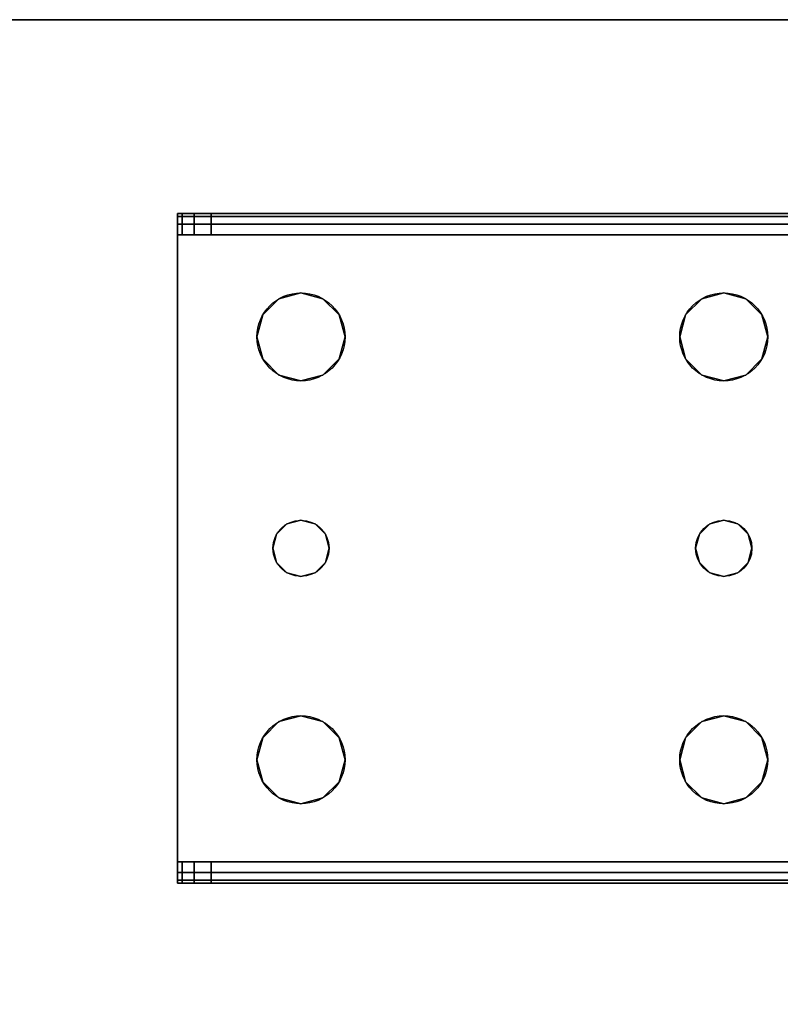
# Model space of a CAD drawing. Extents: x -221 to 211, y -39 to 132.
# Drawn here: x -156 to -154, y 40 to 43 of the extents above; entities that cross this region are included whole.
import ezdxf

# ---------------------------------------------------------------- set-up
doc = ezdxf.new("R2010")
doc.units = 0
doc.header["$LTSCALE"] = 96
doc.header["$MEASUREMENT"] = 0
for name, color, linetype in [('AFUST-3-LGPT', 7, 'Continuous'), ('AFUST-3-SHLM-TH', 7, 'Continuous'), ('AFUST-3-TPLM-TH', 7, 'Continuous'), ('AFUST-P', 7, 'Continuous'), ('MAIN_FURN', 7, 'Continuous')]:
    doc.layers.add(name, color=color, linetype=linetype)

# ---------------------------------------------------------------- blocks, each defined once
blk = doc.blocks.new('ZN482022SCBCFL')
at = {"layer": 'AFUST-3-LGPT', "color": 30, "linetype": 'Continuous'}
for points, invisible_edges in [([(1.375, -16.1875, 3.625), (3.9436, -16.2625, 3.7501), (3.9436, -16.1875, 3.7501)], 1), ([(1.375, -16.2625, 3.625), (3.9436, -16.2625, 3.7501), (1.375, -16.1875, 3.625)], 2), ([(4.0625, -16.1875, 3.925), (4.0625, -16.1975, 3.9625), (1.375, -16.1975, 3.9625)], 12), ([(1.375, -16.1875, 3.925), (4.0625, -16.1875, 3.925), (1.375, -16.1975, 3.9625)], 2), ([(1.375, -16.1875, 3.925), (4.0625, -16.1875, 3.875), (4.0625, -16.1875, 3.925)], 1), ([(3.9436, -16.1875, 3.7501), (4.0625, -16.1875, 3.875), (1.375, -16.1875, 3.925)], 15), ([(1.375, -16.1875, 3.625), (3.9436, -16.1875, 3.7501), (1.375, -16.1875, 3.925)], 2), ([(4.0625, -16.1975, 3.9625), (4.0625, -16.225, 3.99), (1.375, -16.225, 3.99)], 12), ([(1.375, -16.1975, 3.9625), (4.0625, -16.1975, 3.9625), (1.375, -16.225, 3.99)], 2), ([(3.9436, -16.2625, 3.7501), (4.0035, -16.1875, 3.7688), (3.9436, -16.1875, 3.7501)], 1), ([(4.0035, -16.2625, 3.7688), (4.0035, -16.1875, 3.7688), (3.9436, -16.2625, 3.7501)], 2), ([(3.9436, -16.1875, 3.7501), (4.0468, -16.1875, 3.8143), (4.0625, -16.1875, 3.875)], 13), ([(4.0035, -16.1875, 3.7688), (4.0468, -16.1875, 3.8143), (3.9436, -16.1875, 3.7501)], 2), ([(4.0468, -16.1875, 3.8143), (4.0035, -16.1875, 3.7688), (4.0035, -16.2625, 3.7688)], 12), ([(4.0468, -16.2625, 3.8143), (4.0468, -16.1875, 3.8143), (4.0035, -16.2625, 3.7688)], 2), ([(4.0625, -16.1875, 3.875), (4.0468, -16.1875, 3.8143), (4.0468, -16.2625, 3.8143)], 12), ([(4.0625, -16.2625, 3.875), (4.0625, -16.1875, 3.875), (4.0468, -16.2625, 3.8143)], 2), ([(4.0625, -16.1875, 3.925), (4.0625, -16.2625, 3.925), (4.0625, -16.1975, 3.9625)], 3), ([(4.0625, -16.2625, 3.875), (4.0625, -16.2625, 3.925), (4.0625, -16.1875, 3.925)], 14), ([(4.0625, -16.1875, 3.875), (4.0625, -16.2625, 3.875), (4.0625, -16.1875, 3.925)], 2), ([(4.0625, -16.1975, 3.9625), (4.0625, -16.2625, 3.925), (4.0625, -16.225, 3.99)], 3), ([(1.375, -16.2625, 4), (4.0625, -16.225, 3.99), (4.0625, -16.2625, 4)], 1), ([(1.375, -16.225, 3.99), (4.0625, -16.225, 3.99), (1.375, -16.2625, 4)], 2), ([(4.0625, -16.225, 3.99), (4.0625, -16.2625, 3.925), (4.0625, -16.2625, 4)], 3), ([(4.0625, -16.2625, 4), (2.125, -16.4688, 4), (1.375, -16.2625, 4)], 3), ([(1.375, -16.2625, 4), (1.9897, -16.7031, 4), (2.0384, -17.325, 4)], 15), ([(1.9688, -16.625, 4), (1.9897, -16.7031, 4), (1.375, -16.2625, 4)], 14), ([(1.9897, -16.5469, 4), (1.9688, -16.625, 4), (1.375, -16.2625, 4)], 14), ([(2.025, -17.375, 4), (1.375, -16.2625, 4), (2.0384, -17.325, 4)], 3), ([(1.375, -18.4875, 4), (1.375, -16.2625, 4), (2.025, -17.375, 4)], 14), ([(1.375, -16.2625, 4), (2.0469, -16.4897, 4), (1.9897, -16.5469, 4)], 13), ([(2.125, -16.4688, 4), (2.0469, -16.4897, 4), (1.375, -16.2625, 4)], 14), ([(1.375, -16.2625, 3.925), (4.0625, -16.2625, 3.925), (3.9436, -16.2625, 3.7501)], 14), ([(1.375, -16.2625, 3.625), (1.375, -16.2625, 3.925), (3.9436, -16.2625, 3.7501)], 2), ([(1.375, -16.2625, 3.925), (2.0384, -17.325, 3.925), (1.9897, -16.7031, 3.925)], 15), ([(1.9688, -16.625, 3.925), (1.375, -16.2625, 3.925), (1.9897, -16.7031, 3.925)], 3), ([(1.9897, -16.5469, 3.925), (1.375, -16.2625, 3.925), (1.9688, -16.625, 3.925)], 3), ([(2.0469, -16.4897, 3.925), (1.375, -16.2625, 3.925), (1.9897, -16.5469, 3.925)], 3), ([(2.125, -16.4688, 3.925), (1.375, -16.2625, 3.925), (2.0469, -16.4897, 3.925)], 3), ([(4.0625, -16.2625, 3.925), (1.375, -16.2625, 3.925), (2.125, -16.4688, 3.925)], 14), ([(1.375, -16.2625, 3.925), (2.025, -17.375, 3.925), (2.0384, -17.325, 3.925)], 13), ([(1.375, -18.4875, 3.925), (2.025, -17.375, 3.925), (1.375, -16.2625, 3.925)], 3), ([(2.2031, -16.4897, 4), (2.125, -16.4688, 4), (4.0625, -16.2625, 4)], 14), ([(2.2031, -16.4897, 3.925), (4.0625, -16.2625, 3.925), (2.125, -16.4688, 3.925)], 3), ([(3.5469, -16.4897, 4), (2.2031, -16.4897, 4), (4.0625, -16.2625, 4)], 15), ([(2.2031, -16.4897, 3.925), (3.5469, -16.4897, 3.925), (4.0625, -16.2625, 3.925)], 15), ([(4.0625, -16.2625, 4), (3.625, -16.4688, 4), (3.5469, -16.4897, 4)], 13), ([(3.5469, -16.4897, 3.925), (3.625, -16.4688, 3.925), (4.0625, -16.2625, 3.925)], 14), ([(3.7031, -16.4897, 4), (3.625, -16.4688, 4), (4.0625, -16.2625, 4)], 14), ([(4.0625, -16.2625, 3.925), (3.625, -16.4688, 3.925), (3.7031, -16.4897, 3.925)], 13), ([(3.7603, -16.5469, 4), (3.7031, -16.4897, 4), (4.0625, -16.2625, 4)], 14), ([(3.7031, -16.4897, 3.925), (3.7603, -16.5469, 3.925), (4.0625, -16.2625, 3.925)], 14), ([(4.0625, -18.4875, 4), (3.725, -17.375, 4), (4.0625, -16.2625, 4)], 3), ([(3.725, -17.375, 4), (3.7603, -16.7031, 4), (4.0625, -16.2625, 4)], 15), ([(4.0625, -16.2625, 3.925), (3.7603, -16.7031, 3.925), (3.725, -17.375, 3.925)], 15), ([(4.0625, -18.4875, 3.925), (4.0625, -16.2625, 3.925), (3.725, -17.375, 3.925)], 14), ([(4.0625, -16.2625, 4), (3.7812, -16.625, 4), (3.7603, -16.5469, 4)], 13), ([(3.7603, -16.7031, 4), (3.7812, -16.625, 4), (4.0625, -16.2625, 4)], 14), ([(4.0625, -16.2625, 3.925), (3.7812, -16.625, 3.925), (3.7603, -16.7031, 3.925)], 13), ([(3.7603, -16.5469, 3.925), (3.7812, -16.625, 3.925), (4.0625, -16.2625, 3.925)], 14), ([(3.9436, -16.2625, 3.7501), (4.0625, -16.2625, 3.925), (4.0625, -16.2625, 3.875)], 13), ([(3.9436, -16.2625, 3.7501), (4.0468, -16.2625, 3.8143), (4.0035, -16.2625, 3.7688)], 1), ([(4.0625, -16.2625, 3.875), (4.0468, -16.2625, 3.8143), (3.9436, -16.2625, 3.7501)], 14), ([(4.0625, -18.4875, 3.925), (4.0625, -18.4875, 4), (4.0625, -16.2625, 4)], 13), ([(4.0625, -16.2625, 4), (4.0625, -16.2625, 3.925), (4.0625, -18.4875, 3.925)], 13), ([(2.125, -16.4688, 4), (2.0469, -16.4897, 3.925), (2.0469, -16.4897, 4)], 1), ([(2.125, -16.4688, 3.925), (2.0469, -16.4897, 3.925), (2.125, -16.4688, 4)], 2), ([(2.2031, -16.4897, 4), (2.125, -16.4688, 3.925), (2.125, -16.4688, 4)], 1), ([(2.2031, -16.4897, 3.925), (2.125, -16.4688, 3.925), (2.2031, -16.4897, 4)], 2), ([(3.625, -16.4688, 4), (3.5469, -16.4897, 3.925), (3.5469, -16.4897, 4)], 1), ([(3.625, -16.4688, 3.925), (3.5469, -16.4897, 3.925), (3.625, -16.4688, 4)], 2), ([(3.7031, -16.4897, 4), (3.625, -16.4688, 3.925), (3.625, -16.4688, 4)], 1), ([(3.7031, -16.4897, 3.925), (3.625, -16.4688, 3.925), (3.7031, -16.4897, 4)], 2), ([(2.0469, -16.4897, 4), (1.9897, -16.5469, 3.925), (1.9897, -16.5469, 4)], 1), ([(2.0469, -16.4897, 3.925), (1.9897, -16.5469, 3.925), (2.0469, -16.4897, 4)], 2), ([(2.2603, -16.5469, 4), (2.2031, -16.4897, 4), (3.5469, -16.4897, 4)], 14), ([(2.2603, -16.5469, 3.925), (3.5469, -16.4897, 3.925), (2.2031, -16.4897, 3.925)], 3), ([(2.2603, -16.5469, 4), (2.2031, -16.4897, 3.925), (2.2031, -16.4897, 4)], 1), ([(2.2603, -16.5469, 3.925), (2.2031, -16.4897, 3.925), (2.2603, -16.5469, 4)], 2), ([(3.4897, -16.5469, 4), (2.2603, -16.5469, 4), (3.5469, -16.4897, 4)], 3), ([(3.4897, -16.5469, 3.925), (3.5469, -16.4897, 3.925), (2.2603, -16.5469, 3.925)], 14), ([(3.5469, -16.4897, 4), (3.4897, -16.5469, 3.925), (3.4897, -16.5469, 4)], 1), ([(3.5469, -16.4897, 3.925), (3.4897, -16.5469, 3.925), (3.5469, -16.4897, 4)], 2), ([(3.7603, -16.5469, 4), (3.7031, -16.4897, 3.925), (3.7031, -16.4897, 4)], 1), ([(3.7603, -16.5469, 3.925), (3.7031, -16.4897, 3.925), (3.7603, -16.5469, 4)], 2), ([(1.9897, -16.5469, 4), (1.9688, -16.625, 3.925), (1.9688, -16.625, 4)], 1), ([(1.9897, -16.5469, 3.925), (1.9688, -16.625, 3.925), (1.9897, -16.5469, 4)], 2), ([(2.2813, -16.625, 4), (2.2603, -16.5469, 4), (3.4897, -16.5469, 4)], 14), ([(2.2813, -16.625, 3.925), (3.4897, -16.5469, 3.925), (2.2603, -16.5469, 3.925)], 3), ([(2.2813, -16.625, 4), (2.2603, -16.5469, 3.925), (2.2603, -16.5469, 4)], 1), ([(2.2813, -16.625, 3.925), (2.2603, -16.5469, 3.925), (2.2813, -16.625, 4)], 2), ([(3.4688, -16.625, 4), (2.2813, -16.625, 4), (3.4897, -16.5469, 4)], 3), ([(3.4688, -16.625, 3.925), (3.4897, -16.5469, 3.925), (2.2813, -16.625, 3.925)], 14), ([(3.4897, -16.5469, 4), (3.4688, -16.625, 3.925), (3.4688, -16.625, 4)], 1), ([(3.4897, -16.5469, 3.925), (3.4688, -16.625, 3.925), (3.4897, -16.5469, 4)], 2), ([(3.7812, -16.625, 4), (3.7603, -16.5469, 3.925), (3.7603, -16.5469, 4)], 1), ([(3.7812, -16.625, 3.925), (3.7603, -16.5469, 3.925), (3.7812, -16.625, 4)], 2), ([(1.9688, -16.625, 4), (1.9897, -16.7031, 3.925), (1.9897, -16.7031, 4)], 1), ([(1.9688, -16.625, 3.925), (1.9897, -16.7031, 3.925), (1.9688, -16.625, 4)], 2), ([(2.2603, -16.7031, 4), (2.2813, -16.625, 4), (3.4897, -16.7031, 4)], 14), ([(2.2813, -16.625, 3.925), (2.2603, -16.7031, 3.925), (3.4897, -16.7031, 3.925)], 14), ([(2.2603, -16.7031, 4), (2.2813, -16.625, 3.925), (2.2813, -16.625, 4)], 1), ([(2.2603, -16.7031, 3.925), (2.2813, -16.625, 3.925), (2.2603, -16.7031, 4)], 2), ([(3.4897, -16.7031, 4), (2.2813, -16.625, 4), (3.4688, -16.625, 4)], 3), ([(3.4897, -16.7031, 3.925), (3.4688, -16.625, 3.925), (2.2813, -16.625, 3.925)], 14), ([(3.4688, -16.625, 4), (3.4897, -16.7031, 3.925), (3.4897, -16.7031, 4)], 1), ([(3.4688, -16.625, 3.925), (3.4897, -16.7031, 3.925), (3.4688, -16.625, 4)], 2), ([(3.7603, -16.7031, 4), (3.7812, -16.625, 3.925), (3.7812, -16.625, 4)], 1), ([(3.7603, -16.7031, 3.925), (3.7812, -16.625, 3.925), (3.7603, -16.7031, 4)], 2), ([(1.9897, -16.7031, 3.925), (2.0384, -17.325, 3.925), (2.0469, -16.7603, 3.925)], 3), ([(1.9897, -16.7031, 4), (2.0469, -16.7603, 4), (2.0384, -17.325, 4)], 14), ([(1.9897, -16.7031, 4), (2.0469, -16.7603, 3.925), (2.0469, -16.7603, 4)], 1), ([(1.9897, -16.7031, 3.925), (2.0469, -16.7603, 3.925), (1.9897, -16.7031, 4)], 2), ([(2.2031, -16.7603, 4), (2.2603, -16.7031, 4), (2.2116, -17.325, 4)], 14), ([(2.2031, -16.7603, 3.925), (2.2116, -17.325, 3.925), (2.2603, -16.7031, 3.925)], 3), ([(2.2031, -16.7603, 4), (2.2603, -16.7031, 3.925), (2.2603, -16.7031, 4)], 1), ([(2.2031, -16.7603, 3.925), (2.2603, -16.7031, 3.925), (2.2031, -16.7603, 4)], 2), ([(2.2116, -17.325, 4), (2.2603, -16.7031, 4), (3.4897, -16.7031, 4)], 15), ([(2.2116, -17.325, 4), (3.4897, -16.7031, 4), (3.5384, -17.325, 4)], 15), ([(2.2116, -17.325, 3.925), (3.5384, -17.325, 3.925), (2.2603, -16.7031, 3.925)], 15), ([(2.2603, -16.7031, 3.925), (3.5384, -17.325, 3.925), (3.4897, -16.7031, 3.925)], 15), ([(3.4897, -16.7031, 4), (3.5469, -16.7603, 4), (3.5384, -17.325, 4)], 14), ([(3.4897, -16.7031, 3.925), (3.5384, -17.325, 3.925), (3.5469, -16.7603, 3.925)], 3), ([(3.4897, -16.7031, 4), (3.5469, -16.7603, 3.925), (3.5469, -16.7603, 4)], 1), ([(3.4897, -16.7031, 3.925), (3.5469, -16.7603, 3.925), (3.4897, -16.7031, 4)], 2), ([(3.7031, -16.7603, 4), (3.7603, -16.7031, 4), (3.7116, -17.325, 4)], 14), ([(3.7603, -16.7031, 3.925), (3.7031, -16.7603, 3.925), (3.7116, -17.325, 3.925)], 14), ([(3.7031, -16.7603, 4), (3.7603, -16.7031, 3.925), (3.7603, -16.7031, 4)], 1), ([(3.7031, -16.7603, 3.925), (3.7603, -16.7031, 3.925), (3.7031, -16.7603, 4)], 2), ([(3.7116, -17.325, 4), (3.7603, -16.7031, 4), (3.725, -17.375, 4)], 3), ([(3.725, -17.375, 3.925), (3.7603, -16.7031, 3.925), (3.7116, -17.325, 3.925)], 3), ([(2.0384, -17.325, 3.925), (2.075, -17.2884, 3.925), (2.0469, -16.7603, 3.925)], 14), ([(2.0384, -17.325, 4), (2.0469, -16.7603, 4), (2.075, -17.2884, 4)], 3), ([(2.0469, -16.7603, 3.925), (2.075, -17.2884, 3.925), (2.125, -16.7812, 3.925)], 3), ([(2.0469, -16.7603, 4), (2.125, -16.7812, 4), (2.075, -17.2884, 4)], 14), ([(2.0469, -16.7603, 4), (2.125, -16.7812, 3.925), (2.125, -16.7812, 4)], 1), ([(2.0469, -16.7603, 3.925), (2.125, -16.7812, 3.925), (2.0469, -16.7603, 4)], 2), ([(2.125, -16.7812, 4), (2.2031, -16.7603, 4), (2.175, -17.2884, 4)], 14), ([(2.125, -16.7812, 3.925), (2.175, -17.2884, 3.925), (2.2031, -16.7603, 3.925)], 3), ([(2.125, -16.7812, 4), (2.2031, -16.7603, 3.925), (2.2031, -16.7603, 4)], 1), ([(2.125, -16.7812, 3.925), (2.2031, -16.7603, 3.925), (2.125, -16.7812, 4)], 2), ([(2.175, -17.2884, 4), (2.2031, -16.7603, 4), (2.2116, -17.325, 4)], 3), ([(2.175, -17.2884, 3.925), (2.2116, -17.325, 3.925), (2.2031, -16.7603, 3.925)], 14), ([(3.5384, -17.325, 4), (3.5469, -16.7603, 4), (3.575, -17.2884, 4)], 3), ([(3.575, -17.2884, 3.925), (3.5469, -16.7603, 3.925), (3.5384, -17.325, 3.925)], 3), ([(3.5469, -16.7603, 4), (3.625, -16.7812, 4), (3.575, -17.2884, 4)], 14), ([(3.625, -16.7812, 3.925), (3.5469, -16.7603, 3.925), (3.575, -17.2884, 3.925)], 14), ([(3.5469, -16.7603, 4), (3.625, -16.7812, 3.925), (3.625, -16.7812, 4)], 1), ([(3.5469, -16.7603, 3.925), (3.625, -16.7812, 3.925), (3.5469, -16.7603, 4)], 2), ([(3.625, -16.7812, 4), (3.7031, -16.7603, 4), (3.675, -17.2884, 4)], 14), ([(3.7031, -16.7603, 3.925), (3.625, -16.7812, 3.925), (3.675, -17.2884, 3.925)], 14), ([(3.625, -16.7812, 4), (3.7031, -16.7603, 3.925), (3.7031, -16.7603, 4)], 1), ([(3.625, -16.7812, 3.925), (3.7031, -16.7603, 3.925), (3.625, -16.7812, 4)], 2), ([(3.675, -17.2884, 4), (3.7031, -16.7603, 4), (3.7116, -17.325, 4)], 3), ([(3.7116, -17.325, 3.925), (3.7031, -16.7603, 3.925), (3.675, -17.2884, 3.925)], 3), ([(2.075, -17.2884, 3.925), (2.125, -17.275, 3.925), (2.125, -16.7812, 3.925)], 14), ([(2.075, -17.2884, 4), (2.125, -16.7812, 4), (2.125, -17.275, 4)], 3), ([(2.125, -16.7812, 3.925), (2.125, -17.275, 3.925), (2.175, -17.2884, 3.925)], 13), ([(2.125, -17.275, 4), (2.125, -16.7812, 4), (2.175, -17.2884, 4)], 3), ([(3.575, -17.2884, 4), (3.625, -16.7812, 4), (3.625, -17.275, 4)], 3), ([(3.625, -17.275, 3.925), (3.625, -16.7812, 3.925), (3.575, -17.2884, 3.925)], 3), ([(3.625, -17.275, 4), (3.625, -16.7812, 4), (3.675, -17.2884, 4)], 3), ([(3.675, -17.2884, 3.925), (3.625, -16.7812, 3.925), (3.625, -17.275, 3.925)], 3), ([(2.125, -17.275, 4), (2.075, -17.2884, 3.925), (2.075, -17.2884, 4)], 1), ([(2.125, -17.275, 3.925), (2.075, -17.2884, 3.925), (2.125, -17.275, 4)], 2), ([(2.175, -17.2884, 4), (2.125, -17.275, 3.925), (2.125, -17.275, 4)], 1), ([(2.175, -17.2884, 3.925), (2.125, -17.275, 3.925), (2.175, -17.2884, 4)], 2), ([(3.625, -17.275, 4), (3.575, -17.2884, 3.925), (3.575, -17.2884, 4)], 1), ([(3.625, -17.275, 3.925), (3.575, -17.2884, 3.925), (3.625, -17.275, 4)], 2), ([(3.675, -17.2884, 4), (3.625, -17.275, 3.925), (3.625, -17.275, 4)], 1), ([(3.675, -17.2884, 3.925), (3.625, -17.275, 3.925), (3.675, -17.2884, 4)], 2), ([(2.075, -17.2884, 4), (2.0384, -17.325, 3.925), (2.0384, -17.325, 4)], 1), ([(2.075, -17.2884, 3.925), (2.0384, -17.325, 3.925), (2.075, -17.2884, 4)], 2), ([(2.2116, -17.325, 4), (2.175, -17.2884, 3.925), (2.175, -17.2884, 4)], 1), ([(2.2116, -17.325, 3.925), (2.175, -17.2884, 3.925), (2.2116, -17.325, 4)], 2), ([(3.575, -17.2884, 4), (3.5384, -17.325, 3.925), (3.5384, -17.325, 4)], 1), ([(3.575, -17.2884, 3.925), (3.5384, -17.325, 3.925), (3.575, -17.2884, 4)], 2), ([(3.7116, -17.325, 4), (3.675, -17.2884, 3.925), (3.675, -17.2884, 4)], 1), ([(3.7116, -17.325, 3.925), (3.675, -17.2884, 3.925), (3.7116, -17.325, 4)], 2), ([(2.0384, -17.325, 4), (2.025, -17.375, 3.925), (2.025, -17.375, 4)], 1), ([(2.0384, -17.325, 3.925), (2.025, -17.375, 3.925), (2.0384, -17.325, 4)], 2), ([(2.2116, -17.325, 4), (3.5384, -17.325, 4), (2.225, -17.375, 4)], 3), ([(3.525, -17.375, 3.925), (3.5384, -17.325, 3.925), (2.2116, -17.325, 3.925)], 14), ([(2.225, -17.375, 3.925), (3.525, -17.375, 3.925), (2.2116, -17.325, 3.925)], 3), ([(2.225, -17.375, 4), (2.2116, -17.325, 3.925), (2.2116, -17.325, 4)], 1), ([(2.225, -17.375, 3.925), (2.2116, -17.325, 3.925), (2.225, -17.375, 4)], 2), ([(3.5384, -17.325, 4), (3.525, -17.375, 4), (2.225, -17.375, 4)], 14), ([(3.5384, -17.325, 4), (3.525, -17.375, 3.925), (3.525, -17.375, 4)], 1), ([(3.5384, -17.325, 3.925), (3.525, -17.375, 3.925), (3.5384, -17.325, 4)], 2), ([(3.725, -17.375, 4), (3.7116, -17.325, 3.925), (3.7116, -17.325, 4)], 1), ([(3.725, -17.375, 3.925), (3.7116, -17.325, 3.925), (3.725, -17.375, 4)], 2), ([(2.0384, -17.425, 4), (1.375, -18.4875, 4), (2.025, -17.375, 4)], 3), ([(2.0384, -17.425, 3.925), (2.025, -17.375, 3.925), (1.375, -18.4875, 3.925)], 14), ([(2.025, -17.375, 4), (2.0384, -17.425, 3.925), (2.0384, -17.425, 4)], 1), ([(2.025, -17.375, 3.925), (2.0384, -17.425, 3.925), (2.025, -17.375, 4)], 2), ([(3.525, -17.375, 4), (3.5384, -17.425, 4), (2.2116, -17.425, 4)], 14), ([(2.225, -17.375, 4), (3.525, -17.375, 4), (2.2116, -17.425, 4)], 3), ([(2.2116, -17.425, 3.925), (3.5384, -17.425, 3.925), (2.225, -17.375, 3.925)], 3), ([(2.2116, -17.425, 4), (2.225, -17.375, 3.925), (2.225, -17.375, 4)], 1), ([(2.2116, -17.425, 3.925), (2.225, -17.375, 3.925), (2.2116, -17.425, 4)], 2), ([(3.5384, -17.425, 3.925), (3.525, -17.375, 3.925), (2.225, -17.375, 3.925)], 14), ([(3.525, -17.375, 4), (3.5384, -17.425, 3.925), (3.5384, -17.425, 4)], 1), ([(3.525, -17.375, 3.925), (3.5384, -17.425, 3.925), (3.525, -17.375, 4)], 2), ([(3.7603, -18.0469, 4), (3.7116, -17.425, 4), (3.725, -17.375, 4)], 13), ([(3.725, -17.375, 3.925), (3.7116, -17.425, 3.925), (3.7603, -18.0469, 3.925)], 14), ([(3.7116, -17.425, 4), (3.725, -17.375, 3.925), (3.725, -17.375, 4)], 1), ([(3.7116, -17.425, 3.925), (3.725, -17.375, 3.925), (3.7116, -17.425, 4)], 2), ([(3.7603, -18.0469, 4), (3.725, -17.375, 4), (4.0625, -18.4875, 4)], 15), ([(4.0625, -18.4875, 3.925), (3.725, -17.375, 3.925), (3.7603, -18.0469, 3.925)], 15), ([(1.9897, -18.0469, 4), (1.375, -18.4875, 4), (2.0384, -17.425, 4)], 15), ([(2.0384, -17.425, 3.925), (1.375, -18.4875, 3.925), (1.9897, -18.0469, 3.925)], 15), ([(2.0469, -17.9897, 4), (1.9897, -18.0469, 4), (2.0384, -17.425, 4)], 14), ([(2.0469, -17.9897, 3.925), (2.0384, -17.425, 3.925), (1.9897, -18.0469, 3.925)], 3), ([(2.0384, -17.425, 4), (2.075, -17.4616, 4), (2.0469, -17.9897, 4)], 14), ([(2.075, -17.4616, 3.925), (2.0384, -17.425, 3.925), (2.0469, -17.9897, 3.925)], 14), ([(2.0384, -17.425, 4), (2.075, -17.4616, 3.925), (2.075, -17.4616, 4)], 1), ([(2.0384, -17.425, 3.925), (2.075, -17.4616, 3.925), (2.0384, -17.425, 4)], 2), ([(2.175, -17.4616, 4), (2.2116, -17.425, 4), (2.2031, -17.9897, 4)], 14), ([(2.2116, -17.425, 3.925), (2.175, -17.4616, 3.925), (2.2031, -17.9897, 3.925)], 14), ([(2.175, -17.4616, 4), (2.2116, -17.425, 3.925), (2.2116, -17.425, 4)], 1), ([(2.175, -17.4616, 3.925), (2.2116, -17.425, 3.925), (2.175, -17.4616, 4)], 2), ([(2.2031, -17.9897, 4), (2.2116, -17.425, 4), (2.2603, -18.0469, 4)], 3), ([(2.2603, -18.0469, 3.925), (2.2116, -17.425, 3.925), (2.2031, -17.9897, 3.925)], 3), ([(2.2116, -17.425, 4), (3.5384, -17.425, 4), (2.2603, -18.0469, 4)], 15), ([(3.4897, -18.0469, 3.925), (3.5384, -17.425, 3.925), (2.2116, -17.425, 3.925)], 15), ([(2.2603, -18.0469, 3.925), (3.4897, -18.0469, 3.925), (2.2116, -17.425, 3.925)], 15), ([(2.2603, -18.0469, 4), (3.5384, -17.425, 4), (3.4897, -18.0469, 4)], 15), ([(3.4897, -18.0469, 4), (3.5384, -17.425, 4), (3.5469, -17.9897, 4)], 3), ([(3.5469, -17.9897, 3.925), (3.5384, -17.425, 3.925), (3.4897, -18.0469, 3.925)], 3), ([(3.5384, -17.425, 4), (3.575, -17.4616, 4), (3.5469, -17.9897, 4)], 14), ([(3.575, -17.4616, 3.925), (3.5384, -17.425, 3.925), (3.5469, -17.9897, 3.925)], 14), ([(3.5384, -17.425, 4), (3.575, -17.4616, 3.925), (3.575, -17.4616, 4)], 1), ([(3.5384, -17.425, 3.925), (3.575, -17.4616, 3.925), (3.5384, -17.425, 4)], 2), ([(3.675, -17.4616, 4), (3.7116, -17.425, 4), (3.7031, -17.9897, 4)], 14), ([(3.7116, -17.425, 3.925), (3.675, -17.4616, 3.925), (3.7031, -17.9897, 3.925)], 14), ([(3.675, -17.4616, 4), (3.7116, -17.425, 3.925), (3.7116, -17.425, 4)], 1), ([(3.675, -17.4616, 3.925), (3.7116, -17.425, 3.925), (3.675, -17.4616, 4)], 2), ([(3.7031, -17.9897, 4), (3.7116, -17.425, 4), (3.7603, -18.0469, 4)], 3), ([(3.7603, -18.0469, 3.925), (3.7116, -17.425, 3.925), (3.7031, -17.9897, 3.925)], 3), ([(2.0469, -17.9897, 4), (2.075, -17.4616, 4), (2.125, -17.9688, 4)], 3), ([(2.125, -17.9688, 3.925), (2.075, -17.4616, 3.925), (2.0469, -17.9897, 3.925)], 3), ([(2.075, -17.4616, 4), (2.125, -17.475, 4), (2.125, -17.9688, 4)], 14), ([(2.125, -17.475, 3.925), (2.075, -17.4616, 3.925), (2.125, -17.9688, 3.925)], 14), ([(2.075, -17.4616, 4), (2.125, -17.475, 3.925), (2.125, -17.475, 4)], 1), ([(2.075, -17.4616, 3.925), (2.125, -17.475, 3.925), (2.075, -17.4616, 4)], 2), ([(2.125, -17.9688, 4), (2.175, -17.4616, 4), (2.2031, -17.9897, 4)], 3), ([(2.125, -17.475, 4), (2.175, -17.4616, 4), (2.125, -17.9688, 4)], 14), ([(2.175, -17.4616, 3.925), (2.125, -17.475, 3.925), (2.125, -17.9688, 3.925)], 14), ([(2.2031, -17.9897, 3.925), (2.175, -17.4616, 3.925), (2.125, -17.9688, 3.925)], 3), ([(2.125, -17.475, 4), (2.175, -17.4616, 3.925), (2.175, -17.4616, 4)], 1), ([(2.125, -17.475, 3.925), (2.175, -17.4616, 3.925), (2.125, -17.475, 4)], 2), ([(3.5469, -17.9897, 4), (3.575, -17.4616, 4), (3.625, -17.9688, 4)], 3), ([(3.625, -17.9688, 3.925), (3.575, -17.4616, 3.925), (3.5469, -17.9897, 3.925)], 3), ([(3.575, -17.4616, 4), (3.625, -17.475, 4), (3.625, -17.9688, 4)], 14), ([(3.625, -17.475, 3.925), (3.575, -17.4616, 3.925), (3.625, -17.9688, 3.925)], 14), ([(3.575, -17.4616, 4), (3.625, -17.475, 3.925), (3.625, -17.475, 4)], 1), ([(3.575, -17.4616, 3.925), (3.625, -17.475, 3.925), (3.575, -17.4616, 4)], 2), ([(3.625, -17.9688, 4), (3.675, -17.4616, 4), (3.7031, -17.9897, 4)], 3), ([(3.625, -17.475, 4), (3.675, -17.4616, 4), (3.625, -17.9688, 4)], 14), ([(3.675, -17.4616, 3.925), (3.625, -17.475, 3.925), (3.625, -17.9688, 3.925)], 14), ([(3.7031, -17.9897, 3.925), (3.675, -17.4616, 3.925), (3.625, -17.9688, 3.925)], 3), ([(3.625, -17.475, 4), (3.675, -17.4616, 3.925), (3.675, -17.4616, 4)], 1), ([(3.625, -17.475, 3.925), (3.675, -17.4616, 3.925), (3.625, -17.475, 4)], 2), ([(2.125, -17.9688, 4), (2.0469, -17.9897, 3.925), (2.0469, -17.9897, 4)], 1), ([(2.125, -17.9688, 3.925), (2.0469, -17.9897, 3.925), (2.125, -17.9688, 4)], 2), ([(2.2031, -17.9897, 4), (2.125, -17.9688, 3.925), (2.125, -17.9688, 4)], 1), ([(2.2031, -17.9897, 3.925), (2.125, -17.9688, 3.925), (2.2031, -17.9897, 4)], 2), ([(3.625, -17.9688, 4), (3.5469, -17.9897, 3.925), (3.5469, -17.9897, 4)], 1), ([(3.625, -17.9688, 3.925), (3.5469, -17.9897, 3.925), (3.625, -17.9688, 4)], 2), ([(3.7031, -17.9897, 4), (3.625, -17.9688, 3.925), (3.625, -17.9688, 4)], 1), ([(3.7031, -17.9897, 3.925), (3.625, -17.9688, 3.925), (3.7031, -17.9897, 4)], 2), ([(2.0469, -17.9897, 4), (1.9897, -18.0469, 3.925), (1.9897, -18.0469, 4)], 1), ([(2.0469, -17.9897, 3.925), (1.9897, -18.0469, 3.925), (2.0469, -17.9897, 4)], 2), ([(2.2603, -18.0469, 4), (2.2031, -17.9897, 3.925), (2.2031, -17.9897, 4)], 1), ([(2.2603, -18.0469, 3.925), (2.2031, -17.9897, 3.925), (2.2603, -18.0469, 4)], 2), ([(3.5469, -17.9897, 4), (3.4897, -18.0469, 3.925), (3.4897, -18.0469, 4)], 1), ([(3.5469, -17.9897, 3.925), (3.4897, -18.0469, 3.925), (3.5469, -17.9897, 4)], 2), ([(3.7603, -18.0469, 4), (3.7031, -17.9897, 3.925), (3.7031, -17.9897, 4)], 1), ([(3.7603, -18.0469, 3.925), (3.7031, -17.9897, 3.925), (3.7603, -18.0469, 4)], 2), ([(1.9897, -18.0469, 4), (1.9688, -18.125, 4), (1.375, -18.4875, 4)], 14), ([(1.9897, -18.0469, 3.925), (1.375, -18.4875, 3.925), (1.9688, -18.125, 3.925)], 3), ([(1.9897, -18.0469, 4), (1.9688, -18.125, 3.925), (1.9688, -18.125, 4)], 1), ([(1.9897, -18.0469, 3.925), (1.9688, -18.125, 3.925), (1.9897, -18.0469, 4)], 2), ([(2.2813, -18.125, 4), (2.2603, -18.0469, 4), (3.4897, -18.0469, 4)], 14), ([(2.2813, -18.125, 3.925), (3.4897, -18.0469, 3.925), (2.2603, -18.0469, 3.925)], 3), ([(2.2813, -18.125, 4), (2.2603, -18.0469, 3.925), (2.2603, -18.0469, 4)], 1), ([(2.2813, -18.125, 3.925), (2.2603, -18.0469, 3.925), (2.2813, -18.125, 4)], 2), ([(3.4897, -18.0469, 4), (3.4688, -18.125, 4), (2.2813, -18.125, 4)], 14), ([(3.4688, -18.125, 3.925), (3.4897, -18.0469, 3.925), (2.2813, -18.125, 3.925)], 14), ([(3.4897, -18.0469, 4), (3.4688, -18.125, 3.925), (3.4688, -18.125, 4)], 1), ([(3.4897, -18.0469, 3.925), (3.4688, -18.125, 3.925), (3.4897, -18.0469, 4)], 2), ([(3.7812, -18.125, 4), (3.7603, -18.0469, 4), (4.0625, -18.4875, 4)], 14), ([(3.7603, -18.0469, 3.925), (3.7812, -18.125, 3.925), (4.0625, -18.4875, 3.925)], 14), ([(3.7812, -18.125, 4), (3.7603, -18.0469, 3.925), (3.7603, -18.0469, 4)], 1), ([(3.7812, -18.125, 3.925), (3.7603, -18.0469, 3.925), (3.7812, -18.125, 4)], 2), ([(1.375, -18.4875, 4), (1.9688, -18.125, 4), (1.9897, -18.2031, 4)], 13), ([(1.9688, -18.125, 3.925), (1.375, -18.4875, 3.925), (1.9897, -18.2031, 3.925)], 3), ([(1.9688, -18.125, 4), (1.9897, -18.2031, 3.925), (1.9897, -18.2031, 4)], 1), ([(1.9688, -18.125, 3.925), (1.9897, -18.2031, 3.925), (1.9688, -18.125, 4)], 2), ([(2.2813, -18.125, 4), (3.4897, -18.2031, 4), (2.2603, -18.2031, 4)], 3), ([(2.2603, -18.2031, 3.925), (3.4897, -18.2031, 3.925), (2.2813, -18.125, 3.925)], 3), ([(2.2603, -18.2031, 4), (2.2813, -18.125, 3.925), (2.2813, -18.125, 4)], 1), ([(2.2603, -18.2031, 3.925), (2.2813, -18.125, 3.925), (2.2603, -18.2031, 4)], 2), ([(3.4688, -18.125, 4), (3.4897, -18.2031, 4), (2.2813, -18.125, 4)], 14), ([(3.4897, -18.2031, 3.925), (3.4688, -18.125, 3.925), (2.2813, -18.125, 3.925)], 14), ([(3.4688, -18.125, 4), (3.4897, -18.2031, 3.925), (3.4897, -18.2031, 4)], 1), ([(3.4688, -18.125, 3.925), (3.4897, -18.2031, 3.925), (3.4688, -18.125, 4)], 2), ([(4.0625, -18.4875, 4), (3.7603, -18.2031, 4), (3.7812, -18.125, 4)], 13), ([(4.0625, -18.4875, 3.925), (3.7812, -18.125, 3.925), (3.7603, -18.2031, 3.925)], 13), ([(3.7603, -18.2031, 4), (3.7812, -18.125, 3.925), (3.7812, -18.125, 4)], 1), ([(3.7603, -18.2031, 3.925), (3.7812, -18.125, 3.925), (3.7603, -18.2031, 4)], 2), ([(1.9897, -18.2031, 4), (2.0469, -18.2603, 4), (1.375, -18.4875, 4)], 14), ([(1.9897, -18.2031, 3.925), (1.375, -18.4875, 3.925), (2.0469, -18.2603, 3.925)], 3), ([(1.9897, -18.2031, 4), (2.0469, -18.2603, 3.925), (2.0469, -18.2603, 4)], 1), ([(1.9897, -18.2031, 3.925), (2.0469, -18.2603, 3.925), (1.9897, -18.2031, 4)], 2), ([(2.2603, -18.2031, 4), (3.5469, -18.2603, 4), (2.2031, -18.2603, 4)], 3), ([(2.2031, -18.2603, 3.925), (3.5469, -18.2603, 3.925), (2.2603, -18.2031, 3.925)], 3), ([(2.2031, -18.2603, 4), (2.2603, -18.2031, 3.925), (2.2603, -18.2031, 4)], 1), ([(2.2031, -18.2603, 3.925), (2.2603, -18.2031, 3.925), (2.2031, -18.2603, 4)], 2), ([(3.4897, -18.2031, 4), (3.5469, -18.2603, 4), (2.2603, -18.2031, 4)], 14), ([(3.5469, -18.2603, 3.925), (3.4897, -18.2031, 3.925), (2.2603, -18.2031, 3.925)], 14), ([(3.4897, -18.2031, 4), (3.5469, -18.2603, 3.925), (3.5469, -18.2603, 4)], 1), ([(3.4897, -18.2031, 3.925), (3.5469, -18.2603, 3.925), (3.4897, -18.2031, 4)], 2), ([(3.7031, -18.2603, 4), (3.7603, -18.2031, 4), (4.0625, -18.4875, 4)], 14), ([(3.7603, -18.2031, 3.925), (3.7031, -18.2603, 3.925), (4.0625, -18.4875, 3.925)], 14), ([(3.7031, -18.2603, 4), (3.7603, -18.2031, 3.925), (3.7603, -18.2031, 4)], 1), ([(3.7031, -18.2603, 3.925), (3.7603, -18.2031, 3.925), (3.7031, -18.2603, 4)], 2), ([(2.0469, -18.2603, 4), (2.125, -18.2812, 4), (1.375, -18.4875, 4)], 14), ([(2.0469, -18.2603, 3.925), (1.375, -18.4875, 3.925), (2.125, -18.2812, 3.925)], 3), ([(2.0469, -18.2603, 4), (2.125, -18.2812, 3.925), (2.125, -18.2812, 4)], 1), ([(2.0469, -18.2603, 3.925), (2.125, -18.2812, 3.925), (2.0469, -18.2603, 4)], 2), ([(2.125, -18.2812, 4), (2.2031, -18.2603, 4), (4.0625, -18.4875, 4)], 14), ([(2.125, -18.2812, 3.925), (4.0625, -18.4875, 3.925), (2.2031, -18.2603, 3.925)], 3), ([(2.125, -18.2812, 4), (2.2031, -18.2603, 3.925), (2.2031, -18.2603, 4)], 1), ([(2.125, -18.2812, 3.925), (2.2031, -18.2603, 3.925), (2.125, -18.2812, 4)], 2), ([(2.2031, -18.2603, 4), (3.5469, -18.2603, 4), (4.0625, -18.4875, 4)], 15), ([(4.0625, -18.4875, 3.925), (3.5469, -18.2603, 3.925), (2.2031, -18.2603, 3.925)], 15), ([(4.0625, -18.4875, 4), (3.5469, -18.2603, 4), (3.625, -18.2812, 4)], 13), ([(4.0625, -18.4875, 3.925), (3.625, -18.2812, 3.925), (3.5469, -18.2603, 3.925)], 13), ([(3.5469, -18.2603, 4), (3.625, -18.2812, 3.925), (3.625, -18.2812, 4)], 1), ([(3.5469, -18.2603, 3.925), (3.625, -18.2812, 3.925), (3.5469, -18.2603, 4)], 2), ([(3.625, -18.2812, 4), (3.7031, -18.2603, 4), (4.0625, -18.4875, 4)], 14), ([(3.7031, -18.2603, 3.925), (3.625, -18.2812, 3.925), (4.0625, -18.4875, 3.925)], 14), ([(3.625, -18.2812, 4), (3.7031, -18.2603, 3.925), (3.7031, -18.2603, 4)], 1), ([(3.625, -18.2812, 3.925), (3.7031, -18.2603, 3.925), (3.625, -18.2812, 4)], 2), ([(1.375, -18.4875, 4), (2.125, -18.2812, 4), (4.0625, -18.4875, 4)], 3), ([(1.375, -18.4875, 3.925), (4.0625, -18.4875, 3.925), (2.125, -18.2812, 3.925)], 14), ([(4.0625, -18.4875, 4), (1.375, -18.525, 3.99), (1.375, -18.4875, 4)], 1), ([(4.0625, -18.525, 3.99), (1.375, -18.525, 3.99), (4.0625, -18.4875, 4)], 2), ([(3.9436, -18.4875, 3.7501), (1.375, -18.4875, 3.925), (1.375, -18.4875, 3.625)], 1), ([(4.0625, -18.4875, 3.925), (1.375, -18.4875, 3.925), (3.9436, -18.4875, 3.7501)], 14), ([(1.375, -18.4875, 3.625), (3.9436, -18.5625, 3.7501), (3.9436, -18.4875, 3.7501)], 1), ([(1.375, -18.5625, 3.625), (3.9436, -18.5625, 3.7501), (1.375, -18.4875, 3.625)], 2), ([(4.0625, -18.4875, 3.875), (4.0625, -18.4875, 3.925), (3.9436, -18.4875, 3.7501)], 14), ([(3.9436, -18.4875, 3.7501), (4.0468, -18.4875, 3.8143), (4.0625, -18.4875, 3.875)], 13), ([(4.0035, -18.4875, 3.7688), (4.0468, -18.4875, 3.8143), (3.9436, -18.4875, 3.7501)], 2), ([(3.9436, -18.5625, 3.7501), (4.0035, -18.4875, 3.7688), (3.9436, -18.4875, 3.7501)], 1), ([(4.0035, -18.5625, 3.7688), (4.0035, -18.4875, 3.7688), (3.9436, -18.5625, 3.7501)], 2), ([(4.0468, -18.4875, 3.8143), (4.0035, -18.4875, 3.7688), (4.0035, -18.5625, 3.7688)], 12), ([(4.0468, -18.5625, 3.8143), (4.0468, -18.4875, 3.8143), (4.0035, -18.5625, 3.7688)], 2), ([(4.0625, -18.4875, 3.875), (4.0468, -18.4875, 3.8143), (4.0468, -18.5625, 3.8143)], 12), ([(4.0625, -18.5625, 3.875), (4.0625, -18.4875, 3.875), (4.0468, -18.5625, 3.8143)], 2), ([(4.0625, -18.525, 3.99), (4.0625, -18.4875, 4), (4.0625, -18.4875, 3.925)], 14), ([(4.0625, -18.5525, 3.9625), (4.0625, -18.525, 3.99), (4.0625, -18.4875, 3.925)], 14), ([(4.0625, -18.4875, 3.925), (4.0625, -18.5625, 3.925), (4.0625, -18.5525, 3.9625)], 13), ([(4.0625, -18.5625, 3.875), (4.0625, -18.5625, 3.925), (4.0625, -18.4875, 3.925)], 14), ([(4.0625, -18.4875, 3.875), (4.0625, -18.5625, 3.875), (4.0625, -18.4875, 3.925)], 2), ([(1.375, -18.5525, 3.9625), (1.375, -18.525, 3.99), (4.0625, -18.525, 3.99)], 12), ([(4.0625, -18.5525, 3.9625), (1.375, -18.5525, 3.9625), (4.0625, -18.525, 3.99)], 2), ([(1.375, -18.5625, 3.925), (1.375, -18.5525, 3.9625), (4.0625, -18.5525, 3.9625)], 12), ([(4.0625, -18.5625, 3.925), (1.375, -18.5625, 3.925), (4.0625, -18.5525, 3.9625)], 2), ([(1.375, -18.5625, 3.925), (4.0625, -18.5625, 3.925), (3.9436, -18.5625, 3.7501)], 14), ([(1.375, -18.5625, 3.625), (1.375, -18.5625, 3.925), (3.9436, -18.5625, 3.7501)], 2), ([(3.9436, -18.5625, 3.7501), (4.0625, -18.5625, 3.925), (4.0625, -18.5625, 3.875)], 13), ([(3.9436, -18.5625, 3.7501), (4.0468, -18.5625, 3.8143), (4.0035, -18.5625, 3.7688)], 1), ([(4.0625, -18.5625, 3.875), (4.0468, -18.5625, 3.8143), (3.9436, -18.5625, 3.7501)], 14)]:
    blk.add_3dface(points, dxfattribs=dict(at, invisible_edges=invisible_edges))
at = {"layer": 'AFUST-3-SHLM-TH', "color": 42, "linetype": 'Continuous'}
for points, invisible_edges in [([(47.375, -19.25, 4.625), (0.625, -0.625, 4.625), (47.375, -0.625, 4.625)], 1), ([(0.625, -19.25, 4.625), (0.625, -0.625, 4.625), (47.375, -19.25, 4.625)], 2), ([(0.625, -19.25, 4), (47.375, -0.625, 4), (0.625, -0.625, 4)], 1), ([(47.375, -19.25, 4), (47.375, -0.625, 4), (0.625, -19.25, 4)], 2), ([(47.375, -19.25, 4.625), (0.625, -19.25, 4), (0.625, -19.25, 4.625)], 1), ([(47.375, -19.25, 4), (0.625, -19.25, 4), (47.375, -19.25, 4.625)], 2)]:
    blk.add_3dface(points, dxfattribs=dict(at, invisible_edges=invisible_edges))
at = {"layer": 'AFUST-3-TPLM-TH', "color": 42, "linetype": 'Continuous'}
for points, invisible_edges in [([(48, -19.25, 22), (0, 0, 22), (48, 0, 22)], 1), ([(0, -19.25, 22), (0, 0, 22), (48, -19.25, 22)], 2), ([(0, -19.25, 21.375), (48, 0, 21.375), (0, 0, 21.375)], 1), ([(48, -19.25, 21.375), (48, 0, 21.375), (0, -19.25, 21.375)], 2), ([(0, -19.25, 21.375), (48, -19.25, 22), (48, -19.25, 21.375)], 1), ([(0, -19.25, 22), (48, -19.25, 22), (0, -19.25, 21.375)], 2)]:
    blk.add_3dface(points, dxfattribs=dict(at, invisible_edges=invisible_edges))
at = {"layer": 'AFUST-P', "color": 2, "linetype": 'Continuous'}
for p, q in [((1.375, -16.1875), (4.0625, -16.1875)), ((4.0625, -16.1875), (4.0625, -18.5625)), ((4.0625, -18.5625), (1.375, -18.5625))]:
    blk.add_line(p, q, dxfattribs=at)
for centre, radius in [((2.125, -16.625), 0.1562), ((3.625, -16.625), 0.1562), ((2.125, -17.375), 0.1), ((3.625, -17.375), 0.1), ((2.125, -18.125), 0.1562), ((3.625, -18.125), 0.1562)]:
    blk.add_circle(centre, radius, dxfattribs=at)

msp = doc.modelspace()

# ---------------------------------------------------------------- block references
at = {"layer": 'MAIN_FURN', "linetype": 'Continuous', "rotation": 180}
msp.add_blockref('ZN482022SCBCFL', (-151.76113, 23.80567), dxfattribs=at)

doc.saveas('drawing.dxf')
